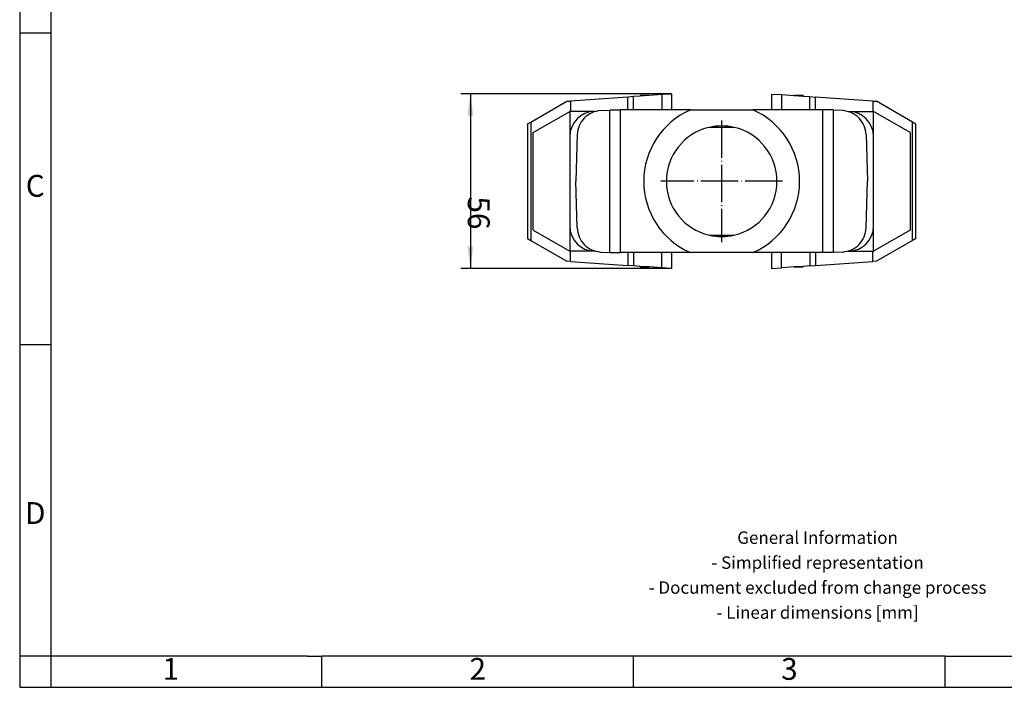
# Model space of a CAD drawing. Units: millimetres. Extents: x -48 to 249, y 731 to 941.
# Drawn here: x -48 to 110, y 731 to 838 of the extents above; entities that cross this region are included whole.
import ezdxf

# ---------------------------------------------------------------- set-up
doc = ezdxf.new("R2010")
doc.units = ezdxf.units.MM
doc.linetypes.add('DOT_CENTER', pattern=[14, 12, -1, 0, -1])
doc.layers.add('1', color=7, linetype='Continuous')
doc.styles.add('CONVERTER_11', font='txt.shx', dxfattribs={"width": 0.9})
doc.dimstyles.new('ME10_DIM_10', dxfattribs={"dimtxt": 7, "dimasz": 7, "dimexe": 3, "dimexo": 0, "dimgap": 3, "dimtad": 1, "dimdec": 4, "dimdsep": 46, "dimtxsty": 'CONVERTER_11', "dimsah": 1, "dimcen": 0.09, "dimclrd": 2, "dimclre": 2, "dimclrt": 3, "dimadec": 0, "dimazin": 0, "dimtfac": 1, "dimtdec": 4, "dimtix": 1, "dimtmove": 0, "dimatfit": 3, "dimfxl": 1, "dimtolj": 1, "dimtzin": 0, "dimarcsym": 0})

# ---------------------------------------------------------------- blocks, each defined once
blk = doc.blocks.new('HC_STA_B16_HHWD_1TTP29_EL_AL-select__2', base_point=(67.01, 1595.5))
at = {"color": 7, "linetype": 'Continuous'}
for p, q in [((99.2, 1650.52), (80.9, 1649.24)), ((101.09, 1650.65), (99.2, 1650.52)), ((103.21, 1650.8), (101.09, 1650.65)), ((106.06, 1651), (103.21, 1651)), ((103.21, 1651), (103.21, 1650.8)), ((106.06, 1651), (103.21, 1650.8)), ((110.21, 1651.29), (106.06, 1651)), ((113.21, 1651.5), (110.21, 1651.29)), ((113.21, 1651.5), (113.21, 1646.4)), ((145.51, 1651.5), (148.51, 1651.29)), ((145.51, 1646.4), (145.51, 1651.5)), ((148.51, 1651.29), (152.66, 1651)), ((152.66, 1651), (155.51, 1650.8)), ((155.51, 1651), (152.66, 1651)), ((155.51, 1651), (155.51, 1650.8)), ((155.51, 1650.8), (157.63, 1650.65)), ((157.63, 1650.65), (159.51, 1650.52)), ((177.82, 1649.24), (159.51, 1650.52)), ((68.08, 1642.47), (79.64, 1649.15)), ((79.64, 1649.15), (80.9, 1649.24)), ((90.51, 1646.19), (93.44, 1646.36)), ((119.33, 1646.4), (96.85, 1646.4)), ((119.33, 1646.4), (119.32, 1646.39)), ((119.32, 1646.39), (139.39, 1646.39)), ((161.86, 1646.4), (139.38, 1646.4)), ((139.39, 1646.39), (139.38, 1646.4)), ((168.21, 1646.19), (165.27, 1646.36)), ((177.82, 1649.24), (179.07, 1649.15)), ((190.63, 1642.47), (179.07, 1649.15)), ((68.91, 1639.14), (80.61, 1645.9)), ((80.61, 1645.9), (80.61, 1637.9)), ((80.9, 1645.9), (80.61, 1645.9)), ((88.61, 1645.9), (80.9, 1645.9)), ((88.79, 1645.9), (88.61, 1645.9)), ((169.92, 1645.9), (170.11, 1645.9)), ((170.11, 1645.9), (177.82, 1645.9)), ((177.82, 1645.9), (178.11, 1645.9)), ((178.11, 1637.9), (178.11, 1645.9)), ((189.81, 1639.14), (178.11, 1645.9)), ((67.01, 1641.86), (67.01, 1605.14)), ((133.36, 1640.79), (125.35, 1640.79)), ((191.71, 1641.86), (190.63, 1642.47)), ((191.71, 1605.14), (191.71, 1641.86)), ((68.91, 1607.85), (68.91, 1639.14)), ((80.61, 1637.9), (80.61, 1609.1)), ((83, 1638.46), (82.61, 1623.5)), ((175.71, 1638.46), (176.11, 1623.5)), ((178.11, 1609.1), (178.11, 1637.9)), ((189.81, 1639.14), (189.81, 1607.85)), ((83, 1608.54), (82.61, 1623.5)), ((175.71, 1608.54), (176.11, 1623.5)), ((80.61, 1609.1), (80.61, 1601.1)), ((178.11, 1601.1), (178.11, 1609.1)), ((67.01, 1605.14), (68.08, 1604.52)), ((68.91, 1607.85), (80.61, 1601.1)), ((125.35, 1606.21), (133.36, 1606.21)), ((189.81, 1607.85), (178.11, 1601.1)), ((68.08, 1604.52), (79.64, 1597.84)), ((190.63, 1604.52), (179.07, 1597.84)), ((80.9, 1601.1), (80.61, 1601.1)), ((88.61, 1601.1), (80.9, 1601.1)), ((88.79, 1601.1), (88.61, 1601.1)), ((90.51, 1600.8), (93.44, 1600.63)), ((119.33, 1600.6), (96.85, 1600.6)), ((113.21, 1600.6), (113.21, 1595.5)), ((139.39, 1600.6), (119.32, 1600.6)), ((119.32, 1600.6), (119.33, 1600.6)), ((161.86, 1600.6), (139.38, 1600.6)), ((139.38, 1600.6), (139.39, 1600.6)), ((145.51, 1595.5), (145.51, 1600.6)), ((168.21, 1600.8), (165.27, 1600.63)), ((169.92, 1601.1), (170.11, 1601.1)), ((170.11, 1601.1), (177.82, 1601.1)), ((177.82, 1601.1), (178.11, 1601.1)), ((80.9, 1597.76), (79.64, 1597.84)), ((80.9, 1597.76), (99.2, 1596.48)), ((101.09, 1596.34), (99.2, 1596.48)), ((103.21, 1596.2), (101.09, 1596.34)), ((106.06, 1596), (103.21, 1596.2)), ((103.21, 1596), (103.21, 1596.2)), ((103.21, 1596), (106.06, 1596)), ((110.21, 1595.71), (106.06, 1596)), ((113.21, 1595.5), (110.21, 1595.71)), ((145.51, 1595.5), (148.51, 1595.71)), ((152.66, 1596), (148.51, 1595.71)), ((155.51, 1596.2), (152.66, 1596)), ((152.66, 1596), (155.51, 1596)), ((157.63, 1596.34), (155.51, 1596.2)), ((155.51, 1596), (155.51, 1596.2)), ((157.63, 1596.34), (159.51, 1596.48)), ((159.51, 1596.48), (177.82, 1597.76)), ((179.07, 1597.84), (177.82, 1597.76))]:
    blk.add_line(p, q, dxfattribs=at)
at = {"color": 2, "linetype": 'Continuous'}
for p, q in [((99.2, 1646.4), (99.2, 1650.52)), ((101.09, 1646.4), (101.09, 1650.65)), ((110.21, 1651.29), (110.21, 1646.4)), ((148.51, 1651.29), (148.51, 1646.4)), ((157.63, 1646.4), (157.63, 1650.65)), ((159.51, 1646.4), (159.51, 1650.52)), ((80.9, 1649.24), (80.9, 1645.9)), ((93.44, 1600.63), (93.44, 1646.36)), ((96.85, 1600.6), (96.85, 1646.4)), ((161.86, 1600.6), (161.86, 1646.4)), ((165.27, 1600.63), (165.27, 1646.36)), ((177.82, 1649.24), (177.82, 1645.9)), ((68.08, 1642.47), (68.08, 1604.52)), ((190.63, 1604.52), (190.63, 1642.47)), ((80.9, 1597.76), (80.9, 1601.1)), ((99.2, 1600.6), (99.2, 1596.48)), ((101.09, 1600.6), (101.09, 1596.34)), ((110.21, 1595.71), (110.21, 1600.6)), ((148.51, 1595.71), (148.51, 1600.6)), ((157.63, 1600.6), (157.63, 1596.34)), ((159.51, 1600.6), (159.51, 1596.48)), ((177.82, 1597.76), (177.82, 1601.1))]:
    blk.add_line(p, q, dxfattribs=at)
at = {"color": 7, "linetype": 'Continuous'}
for centre, radius, start, end in [((129.36, 1623.5), 25, 113.6654, 246.3346), ((129.36, 1623.5), 25, 293.6654, 66.3346), ((88.61, 1637.9), 8, 90, 180), ((170.11, 1637.9), 8, 0, 90), ((129.36, 1623.5), 17.75, 103.0492, 256.9508), ((129.36, 1623.5), 17.75, 76.9508, 103.0492), ((129.36, 1623.5), 17.75, 0, 76.9508), ((129.36, 1623.5), 17.75, 283.0492, 0), ((88.61, 1609.1), 8, 180, 270), ((170.11, 1609.1), 8, 270, 0), ((129.36, 1623.5), 17.75, 256.9508, 283.0492)]:
    blk.add_arc(centre, radius, start, end, dxfattribs=at)
for points, knots in [([(90.51, 1646.19), (89.54, 1646.03), (87.58, 1645.69), (85.15, 1643.88), (83.41, 1641.4), (83.13, 1639.43), (83, 1638.46)], [0, 0, 0, 0, 2.917821, 5.877063, 8.834658, 11.748412, 11.748412, 11.748412, 11.748412]), ([(93.44, 1646.36), (93.59, 1646.37), (94, 1646.38), (94.75, 1646.39), (95.74, 1646.4), (96.46, 1646.4), (96.85, 1646.4)], [0, 0, 0, 0, 0.450733, 1.231991, 2.256582, 3.410048, 3.410048, 3.410048, 3.410048]), ([(165.27, 1646.36), (165.12, 1646.37), (164.71, 1646.38), (163.96, 1646.39), (162.97, 1646.4), (162.25, 1646.4), (161.86, 1646.4)], [0, 0, 0, 0, 0.450733, 1.231991, 2.256582, 3.410048, 3.410048, 3.410048, 3.410048]), ([(175.71, 1638.46), (175.58, 1639.43), (175.3, 1641.4), (173.56, 1643.88), (171.13, 1645.69), (169.18, 1646.03), (168.21, 1646.19)], [0, 0, 0, 0, 2.913754, 5.871349, 8.830591, 11.748412, 11.748412, 11.748412, 11.748412]), ([(67.01, 1641.86), (67.05, 1641.88), (67.15, 1641.94), (67.36, 1642.06), (67.67, 1642.24), (67.93, 1642.39), (68.08, 1642.47)], [0, 0, 0, 0, 0.16228, 0.324559, 0.743793, 1.23742, 1.23742, 1.23742, 1.23742]), ([(83, 1608.54), (83.13, 1607.56), (83.41, 1605.6), (85.15, 1603.12), (87.58, 1601.3), (89.54, 1600.97), (90.51, 1600.8)], [0, 0, 0, 0, 2.913754, 5.871349, 8.830591, 11.748412, 11.748412, 11.748412, 11.748412]), ([(168.21, 1600.8), (169.18, 1600.97), (171.13, 1601.3), (173.56, 1603.12), (175.3, 1605.6), (175.58, 1607.56), (175.71, 1608.54)], [0, 0, 0, 0, 2.917821, 5.877063, 8.834658, 11.748412, 11.748412, 11.748412, 11.748412]), ([(191.71, 1605.14), (191.66, 1605.11), (191.57, 1605.06), (191.44, 1604.98), (191.27, 1604.89), (191, 1604.73), (190.78, 1604.6), (190.63, 1604.52)], [0, 0, 0, 0, 0.16228, 0.324559, 0.449884, 0.743786, 1.23742, 1.23742, 1.23742, 1.23742]), ([(93.44, 1600.63), (93.59, 1600.63), (94, 1600.61), (94.75, 1600.61), (95.74, 1600.6), (96.46, 1600.6), (96.85, 1600.6)], [0, 0, 0, 0, 0.450733, 1.231991, 2.256582, 3.410048, 3.410048, 3.410048, 3.410048]), ([(165.27, 1600.63), (165.12, 1600.63), (164.71, 1600.61), (163.96, 1600.61), (162.97, 1600.6), (162.25, 1600.6), (161.86, 1600.6)], [0, 0, 0, 0, 0.450733, 1.231991, 2.256582, 3.410048, 3.410048, 3.410048, 3.410048])]:
    blk.add_open_spline(points, degree=3, knots=knots, dxfattribs=at)
at = {"layer": '1', "color": 2, "linetype": 'DOT_CENTER'}
for p, q in [((129.36, 1643.02), (129.36, 1603.97)), ((148.88, 1623.5), (109.83, 1623.5))]:
    blk.add_line(p, q, dxfattribs=at)
blk = doc.blocks.new('*D17')
at = {"layer": '1', "color": 2, "linetype": 'Continuous'}
for p, q in [((113.21, 1651.5), (45.71, 1651.5)), ((48.71, 1651.5), (48.71, 1595.5)), ((113.21, 1595.5), (45.71, 1595.5))]:
    blk.add_line(p, q, dxfattribs=at)
at = {"layer": '1', "color": 2}
for points in [[(49.63, 1644.5), (47.79, 1644.5), (48.71, 1651.5)], [(47.79, 1602.5), (49.63, 1602.5), (48.71, 1595.5)]]:
    blk.add_solid(points, dxfattribs=at)
at = {"layer": '1', "color": 3, "insert": (45.71, 1618.65), "char_height": 7, "attachment_point": 7, "rotation": 270, "line_spacing_factor": 0.60024, "style": 'CONVERTER_11'}
blk.add_mtext('56', dxfattribs=at)
blk = doc.blocks.new('_rahmen', base_point=(244.05, 730.57))
at = {"layer": '1', "color": 2, "linetype": 'Continuous'}
for p, q in [((-47.95, 885.57), (-47.95, 835.57)), ((-47.95, 835.57), (-47.95, 785.57)), ((-47.95, 835.57), (-42.95, 835.57)), ((-47.95, 785.57), (-47.95, 735.57)), ((-47.95, 785.57), (-42.95, 785.57)), ((-47.95, 735.57), (-47.95, 730.57)), ((-42.95, 735.57), (-47.95, 735.57)), ((-42.95, 735.57), (-42.95, 730.57)), ((0.55, 730.57), (0.55, 735.57)), ((50.55, 730.57), (50.55, 735.57)), ((100.55, 730.57), (100.55, 735.57)), ((-47.95, 730.57), (-42.95, 730.57)), ((-42.95, 730.57), (0.55, 730.57)), ((0.55, 730.57), (50.55, 730.57)), ((50.55, 730.57), (100.55, 730.57)), ((100.55, 730.57), (150.55, 730.57))]:
    blk.add_line(p, q, dxfattribs=at)
at = {"layer": '1', "color": 6, "linetype": 'Continuous'}
for p, q in [((-42.95, 885.57), (-42.95, 835.57)), ((-42.95, 835.57), (-42.95, 785.57)), ((-42.95, 785.57), (-42.95, 735.57)), ((-7.95, 735.57), (-42.95, 735.57)), ((-1.75, 735.57), (-7.95, 735.57)), ((-1.75, 735.57), (0.55, 735.57)), ((45.51, 735.57), (0.55, 735.57)), ((50.55, 735.57), (45.51, 735.57)), ((100.55, 735.57), (50.55, 735.57)), ((100.55, 735.57), (114.51, 735.57))]:
    blk.add_line(p, q, dxfattribs=at)
at = {"layer": '1', "color": 7, "char_height": 3.5, "attachment_point": 5, "line_spacing_factor": 1.20048, "style": 'CONVERTER_11'}
for s, insert in [('C', (-45.45, 810.57)), ('D', (-45.45, 758.07)), ('1', (-23.7, 733.07)), ('2', (25.55, 733.07)), ('3', (75.55, 733.07))]:
    blk.add_mtext(s, dxfattribs=dict(at, insert=insert))
at = {"layer": '1', "color": 2, "insert": (80.07, 748.32), "char_height": 2, "attachment_point": 5, "line_spacing_factor": 1.20048, "style": 'CONVERTER_11'}
blk.add_mtext('General Information\\P- Simplified representation\\P- Document excluded from change process\\P- Linear dimensions [mm]', dxfattribs=at)
blk = doc.blocks.new('A4I_CS', base_point=(244.05, 730.57))
at = {"layer": '1'}
blk.add_blockref('_rahmen', (244.05, 730.57), dxfattribs=at)
blk = doc.blocks.new('Drfsicht1', base_point=(130.41145, 1623.83419))
blk.add_blockref('HC_STA_B16_HHWD_1TTP29_EL_AL-select__2', (67.00581, 1595.49736))
at = {"layer": '1'}
dim = blk.add_aligned_dim(p1=(113.20581, 1595.49736), p2=(113.20581, 1651.49736), distance=64.49923, dimstyle='ME10_DIM_10', dxfattribs=at)
dim.commit()
dim.dimension.update_dxf_attribs({"geometry": '*D17', "text_midpoint": (42.20658, 1623.89966), "text_rotation": -90})
blk = doc.blocks.new('1')
blk.add_blockref('A4I_CS', (244.05, 730.57))
at = {"xscale": 0.5, "yscale": 0.5, "zscale": 0.5}
blk.add_blockref('Drfsicht1', (65.21, 811.92), dxfattribs=at)

msp = doc.modelspace()

# ---------------------------------------------------------------- block references
at = {"layer": '1'}
msp.add_blockref('1', (0, 0), dxfattribs=at)

doc.saveas('drawing.dxf')
